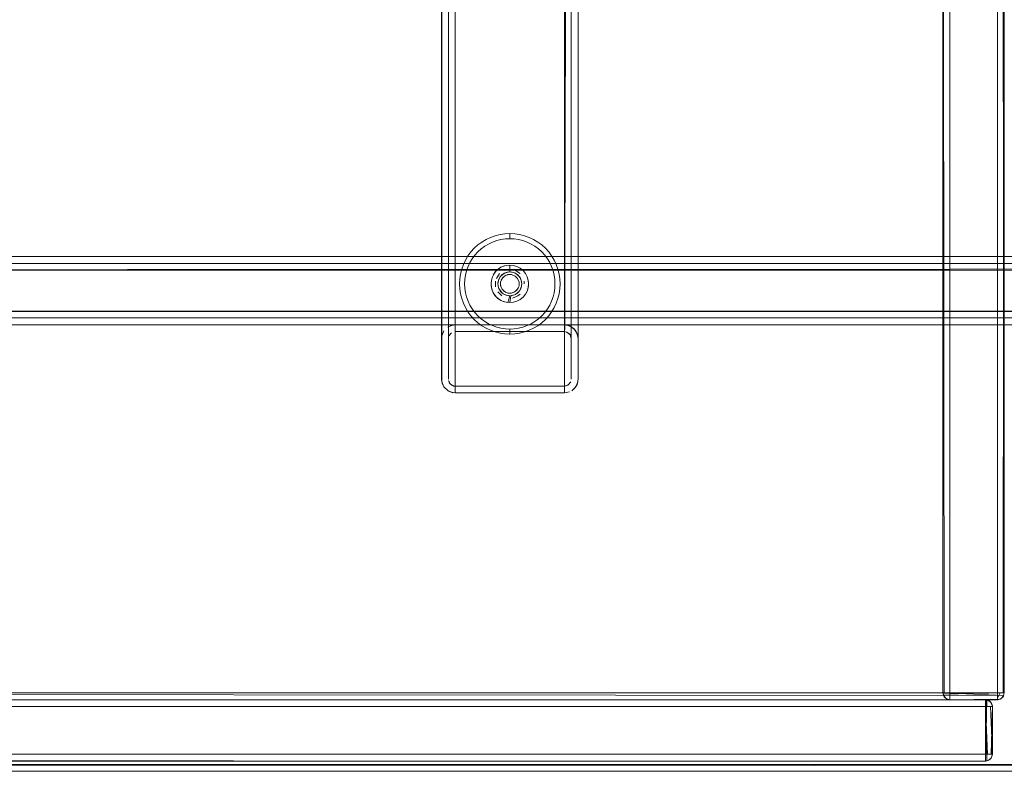
# Model space of a CAD drawing. Units: metres. Extents: x 3.11 to 8.37, y -5.14 to -0.5.
# Drawn here: x 6.09 to 6.38, y -0.94 to -0.72 of the extents above; entities that cross this region are included whole.
import ezdxf

# ---------------------------------------------------------------- set-up
doc = ezdxf.new("R2010")
doc.units = ezdxf.units.M
doc.header["$MEASUREMENT"] = 0

# ---------------------------------------------------------------- blocks, each defined once
blk = doc.blocks.new('d3917f61-dda5-45ed-8e90-a95b032ae8e8')
at = {"color": 18, "lineweight": 9, "true_color": 0x000000}
for p, q in [((6.38342, -0.91827), (6.38342, -0.50227)), ((6.38342, -0.91827), (6.38342, -0.50227)), ((6.38342, -0.91827), (6.38342, -0.50227)), ((6.22236, -0.82827), (6.22236, -0.57227)), ((6.21836, -0.58627), (6.21836, -0.82627)), ((6.23757, -0.79564), (6.23732, -0.79573)), ((6.23837, -0.79552), (6.2381, -0.79553)), ((6.24066, -0.7998), (6.24079, -0.79957)), ((6.24254, -0.79744), (6.24262, -0.79827)), ((6.23642, -0.80022), (6.23662, -0.8004)), ((6.23703, -0.8015), (6.23642, -0.80118)), ((6.23662, -0.8004), (6.23684, -0.80056)), ((6.23684, -0.80056), (6.23707, -0.8007)), ((6.24073, -0.80181), (6.24138, -0.80128)), ((6.21836, -0.81427), (6.21843, -0.81355)), ((6.21864, -0.8128), (6.21867, -0.81274)), ((6.21904, -0.81205), (6.21901, -0.81208)), ((6.25477, -0.81231), (6.25511, -0.81241)), ((6.25514, -0.81243), (6.25477, -0.81231)), ((6.25622, -0.81351), (6.25634, -0.81391)), ((6.21843, -0.827), (6.21836, -0.82627)), ((6.2205, -0.82701), (6.2207, -0.82738)), ((6.22069, -0.82737), (6.22095, -0.82769)), ((6.2583, -0.82705), (6.25831, -0.827)), ((6.22017, -0.82962), (6.22083, -0.82997)), ((6.38142, -0.91827), (5.48509, -0.91827)), ((6.38142, -0.91827), (5.48509, -0.91827)), ((6.36541, -0.91827), (6.38342, -0.91827)), ((6.36575, -0.91827), (6.3655, -0.91827)), ((6.36575, -0.91827), (6.36741, -0.91827)), ((6.366, -0.91827), (6.36741, -0.91827)), ((6.36683, -0.91827), (6.366, -0.91827)), ((6.36741, -0.91827), (6.36741, -0.92003)), ((6.38253, -0.91827), (6.38142, -0.91827)), ((6.38142, -0.91827), (6.38308, -0.91827)), ((6.38253, -0.91827), (6.38142, -0.91827)), ((6.38253, -0.91827), (6.38181, -0.91827)), ((6.38253, -0.91827), (6.38181, -0.91827)), ((6.382, -0.91827), (6.38283, -0.91827)), ((6.382, -0.91827), (6.38283, -0.91827)), ((6.38283, -0.91827), (6.38219, -0.91827)), ((6.38308, -0.91827), (6.38333, -0.91827)), ((6.36557, -0.91904), (6.36575, -0.91938)), ((6.37792, -0.92031), (6.37792, -0.92086)), ((6.37792, -0.92116), (6.37792, -0.92051)), ((6.37792, -0.93666), (6.37792, -0.92086)), ((6.37792, -0.92208), (6.37792, -0.92116)), ((6.37792, -0.92133), (6.37792, -0.92227)), ((6.38142, -0.91938), (6.38142, -0.91847)), ((6.38142, -0.91938), (6.38142, -0.91847)), ((6.38142, -0.91866), (6.38142, -0.91968)), ((6.38142, -0.91866), (6.38142, -0.91968)), ((6.37792, -0.92227), (6.37919, -0.92227)), ((6.37983, -0.92227), (6.37811, -0.92227)), ((6.37792, -0.93827), (5.93676, -0.93827)), ((6.37792, -0.93666), (6.37792, -0.93754)), ((6.37792, -0.93754), (6.37792, -0.93804)), ((6.37792, -0.93804), (6.37792, -0.93823)), ((6.37919, -0.93627), (6.37811, -0.93627)), ((6.37983, -0.93627), (6.37919, -0.93627)), ((6.37992, -0.93627), (6.37988, -0.93666)), ((7.73191, -0.93927), (5.48509, -0.93927))]:
    blk.add_line(p, q, dxfattribs=at)
at = {"color": 251, "lineweight": 9, "true_color": 0x5f5f5f}
blk.add_line((5.48309, -0.94127), (7.73391, -0.94127), dxfattribs=at)
at = {"color": 18, "lineweight": 9, "true_color": 0x000000}
for points in [[(6.38142, -0.91827), (5.4851, -0.91827), (6.38142, -0.91827), (5.4851, -0.91827), (5.4851, -0.50227)], [(6.38142, -0.50227), (6.38142, -0.91827), (6.38142, -0.50227), (6.38142, -0.91827), (5.4851, -0.91827), (5.4851, -0.50227), (6.38142, -0.50227), (6.38142, -0.91827)], [(6.38142, -0.50227), (6.38142, -0.91827), (6.38142, -0.50227), (6.38142, -0.91827), (5.4851, -0.91827), (5.4851, -0.50227), (6.38142, -0.50227), (6.38142, -0.91827)], [(6.38142, -0.91827), (5.4851, -0.91827), (6.38142, -0.91827), (5.4851, -0.91827), (5.4851, -0.50227)], [(7.73191, -0.50227), (7.73191, -0.93927), (7.73191, -0.50227), (7.73191, -0.93927), (5.4851, -0.93927), (5.4851, -0.50227), (7.73191, -0.50227), (7.73191, -0.93927)], [(7.73191, -0.93927), (5.4851, -0.93927), (7.73191, -0.93927), (5.4851, -0.93927), (5.4851, -0.50227)], [(6.36575, -0.91827), (6.36541, -0.50227), (6.38338, -0.50227), (6.36741, -0.50227), (6.36741, -0.91827)], [(6.36665, -0.91827), (6.36557, -0.91827), (6.38342, -0.91827), (6.38342, -0.50227), (6.36541, -0.50227), (6.36541, -0.91827), (6.38342, -0.91827)], [(6.36702, -0.50227), (6.36557, -0.50227), (6.38342, -0.50227), (6.38342, -0.91827), (6.36541, -0.91827), (6.36541, -0.50227), (6.38342, -0.50227)], [(6.36575, -0.50227), (6.36541, -0.91827), (6.38338, -0.91827), (6.366, -0.91827)], [(6.36741, -0.50227), (6.36741, -0.91827), (6.36575, -0.91827)], [(6.36741, -0.91827), (6.38142, -0.91827), (6.38142, -0.50227), (6.366, -0.50227)], [(6.36741, -0.91827), (6.36741, -0.50227), (6.38283, -0.50227)], [(6.36741, -0.91827), (6.38142, -0.91827), (6.38142, -0.50227), (6.36741, -0.50227), (6.36741, -0.91827)], [(6.38142, -0.50227), (6.38142, -0.91827), (6.38142, -0.50227), (6.38283, -0.50227)], [(6.38283, -0.50227), (6.38342, -0.91827), (6.38142, -0.91827), (6.38142, -0.50227), (6.38142, -0.91827), (6.38308, -0.91827), (6.38342, -0.50227)], [(6.38338, -0.91827), (6.38142, -0.91827), (6.38142, -0.50227), (6.38308, -0.50227), (6.38342, -0.91827)], [(6.38283, -0.50227), (6.38142, -0.50227), (6.38142, -0.91827), (6.38308, -0.91827)], [(6.38283, -0.50227), (6.38342, -0.91827), (6.38142, -0.91827), (6.38142, -0.50227), (6.38142, -0.91827), (6.38308, -0.91827), (6.38342, -0.50227)], [(6.38142, -0.50227), (6.38142, -0.91827), (6.38142, -0.50227), (6.38283, -0.50227)], [(6.38342, -0.91827), (6.38338, -0.50227)], [(6.38342, -0.50227), (6.38342, -0.91827), (6.38342, -0.50227), (6.38542, -0.50227)], [(6.38342, -0.50227), (6.38342, -0.91827), (6.38342, -0.50227), (6.38542, -0.50227)], [(6.22236, -0.83027), (6.22236, -0.57027), (6.22089, -0.57055)], [(6.2551, -0.57034), (6.25437, -0.83027), (6.22236, -0.83027), (6.25437, -0.83027), (6.25591, -0.82997)], [(6.21843, -0.827), (6.21836, -0.57427)], [(6.2204, -0.57391), (6.22036, -0.82627)], [(6.25437, -0.57227), (6.22236, -0.57227), (6.25437, -0.57227), (6.25437, -0.82827)], [(6.25624, -0.58701), (6.25638, -0.57427), (6.25638, -0.82627), (6.25638, -0.81427), (6.25604, -0.81316)], [(6.25838, -0.81427), (6.25838, -0.57427), (6.25838, -0.82627), (6.25838, -0.81427), (6.2581, -0.8128)], [(6.22036, -0.81427), (6.22036, -0.82627), (6.22036, -0.81427), (6.22036, -0.58627)], [(6.25638, -0.58627), (6.25638, -0.82627)], [(6.22163, -0.58813), (6.25437, -0.58827), (6.25437, -0.81227)], [(6.22236, -0.58827), (6.22236, -0.81227), (6.25437, -0.81227)], [(6.22089, -0.81055), (6.22236, -0.81027), (6.22236, -0.59027)], [(6.25437, -0.59027), (6.25437, -0.81027), (6.25585, -0.81055), (6.2572, -0.81145)], [(6.23272, -0.78464), (6.23141, -0.78526), (6.23017, -0.78601), (6.22901, -0.78687), (6.22793, -0.78784), (6.22696, -0.78891), (6.2261, -0.79008), (6.22535, -0.79132), (6.22474, -0.79263), (6.22425, -0.79399)], [(6.22735, -0.79091), (6.22812, -0.78987), (6.229, -0.7889), (6.22996, -0.78803), (6.231, -0.78725), (6.23212, -0.78659), (6.2333, -0.78603), (6.23452, -0.78559), (6.23578, -0.78528), (6.23707, -0.78508), (6.23837, -0.78502), (6.23967, -0.78508), (6.24095, -0.78528), (6.24222, -0.78559), (6.24344, -0.78603), (6.24462, -0.78659), (6.24573, -0.78725), (6.24678, -0.78803), (6.24774, -0.7889), (6.24861, -0.78987), (6.24939, -0.79091)], [(6.22793, -0.78784), (6.22901, -0.78687), (6.23017, -0.78601), (6.23141, -0.78526)], [(6.23141, -0.78526), (6.23272, -0.78464), (6.23408, -0.78416), (6.23272, -0.78464)], [(6.23212, -0.78659), (6.2333, -0.78603), (6.23452, -0.78559), (6.23578, -0.78528), (6.23707, -0.78508), (6.23837, -0.78502), (6.23837, -0.78352), (6.23981, -0.78359), (6.24125, -0.7838), (6.24265, -0.78416), (6.24125, -0.7838), (6.23981, -0.78359), (6.23837, -0.78352)], [(6.25006, -0.79203), (6.24939, -0.79091), (6.24861, -0.78987), (6.24774, -0.7889), (6.24678, -0.78803), (6.24573, -0.78725), (6.24462, -0.78659), (6.24344, -0.78603), (6.24222, -0.78559), (6.24095, -0.78528), (6.23967, -0.78508), (6.23837, -0.78502), (6.23837, -0.78352), (6.23692, -0.78359), (6.23549, -0.7838), (6.23408, -0.78416), (6.23549, -0.7838), (6.23692, -0.78359), (6.23837, -0.78352)], [(6.2239, -0.79539), (6.22425, -0.79399), (6.22474, -0.79263), (6.22535, -0.79132), (6.2261, -0.79008), (6.22696, -0.78891), (6.22793, -0.78784)], [(6.22518, -0.79957), (6.22511, -0.79827), (6.22518, -0.79697), (6.22537, -0.79569), (6.22568, -0.79442), (6.22612, -0.7932), (6.22668, -0.79203), (6.22735, -0.79091), (6.22812, -0.78987), (6.229, -0.7889), (6.22996, -0.78803), (6.231, -0.78725), (6.23212, -0.78659)], [(7.64497, -0.79027), (5.57151, -0.79027), (5.63869, -0.79027)], [(7.5778, -0.79027), (5.63869, -0.79027), (5.64013, -0.79043)], [(6.231, -0.80929), (6.22996, -0.80851), (6.229, -0.80764), (6.22812, -0.80668), (6.22735, -0.80563), (6.22668, -0.80452), (6.22612, -0.80334), (6.22568, -0.80212), (6.22537, -0.80086), (6.22518, -0.79957), (6.22511, -0.79827), (6.22518, -0.79697), (6.22537, -0.79569), (6.22568, -0.79442), (6.22612, -0.7932), (6.22668, -0.79203), (6.22735, -0.79091)], [(6.25156, -0.79697), (6.25137, -0.79569), (6.25105, -0.79442), (6.25061, -0.7932), (6.25006, -0.79203), (6.24939, -0.79091)], [(7.65065, -0.79427), (5.56583, -0.79427), (5.56652, -0.79318), (5.56773, -0.7926)], [(7.6499, -0.7929), (7.65022, -0.79427), (5.56627, -0.79427), (5.56627, -0.80627), (7.65022, -0.80627)], [(7.57928, -0.79227), (7.64645, -0.79227), (5.57003, -0.79227), (5.6372, -0.79227)], [(5.63901, -0.79247), (5.6372, -0.79227), (7.57928, -0.79227)], [(5.63953, -0.79427), (5.64007, -0.79329), (5.63953, -0.79427), (7.57695, -0.79427), (7.57641, -0.79329)], [(7.57265, -0.7935), (5.64393, -0.79427), (5.64357, -0.7928), (5.64276, -0.79175)], [(6.22425, -0.79399), (6.2239, -0.79539), (6.22368, -0.79683), (6.22361, -0.79827), (6.22368, -0.79972), (6.2239, -0.80115)], [(6.24047, -0.79319), (6.23944, -0.79288), (6.23837, -0.79277), (6.23729, -0.79288), (6.23626, -0.79319), (6.23531, -0.7937), (6.23448, -0.79438), (6.23379, -0.79522), (6.23328, -0.79617), (6.23297, -0.7972), (6.23287, -0.79827), (6.23297, -0.79934), (6.23328, -0.80038), (6.23379, -0.80133), (6.23448, -0.80216), (6.23531, -0.80284), (6.23626, -0.80335), (6.23729, -0.80367), (6.23837, -0.80377), (6.23944, -0.80367), (6.24047, -0.80335), (6.24142, -0.80284), (6.24226, -0.80216), (6.24294, -0.80133)], [(6.23677, -0.79301), (6.23577, -0.79342), (6.23488, -0.79402), (6.23411, -0.79478)], [(6.23837, -0.79402), (6.23674, -0.79435)], [(6.23837, -0.79402), (6.23674, -0.79435)], [(6.23837, -0.79477), (6.23837, -0.79277), (6.23729, -0.79288)], [(6.24047, -0.79319), (6.23944, -0.79288), (6.23837, -0.79277), (6.23837, -0.79477), (6.23938, -0.79492), (6.24031, -0.79536)], [(6.24345, -0.79617), (6.24294, -0.79522), (6.24226, -0.79438), (6.24142, -0.7937), (6.24047, -0.79319)], [(6.24294, -0.80133), (6.24345, -0.80038), (6.24376, -0.79934), (6.24387, -0.79827), (6.24376, -0.7972), (6.24345, -0.79617), (6.24294, -0.79522), (6.24226, -0.79438), (6.24142, -0.7937), (6.24047, -0.79319)], [(6.25156, -0.79697), (6.25162, -0.79827), (6.25156, -0.79957), (6.25137, -0.80086), (6.25105, -0.80212), (6.25061, -0.80334), (6.25105, -0.80212), (6.25137, -0.80086), (6.25156, -0.79957), (6.25162, -0.79827), (6.25156, -0.79697), (6.25137, -0.79569), (6.25105, -0.79442), (6.25061, -0.7932), (6.25006, -0.79203)], [(5.56652, -0.80737), (5.56583, -0.80627), (7.65065, -0.80627), (7.65065, -0.79427)], [(7.5726, -0.80681), (5.64393, -0.80627), (5.64393, -0.79427)], [(6.22368, -0.79972), (6.22361, -0.79827), (6.22368, -0.79683), (6.2239, -0.79539)], [(6.23328, -0.79617), (6.23297, -0.7972)], [(6.23411, -0.79478), (6.23352, -0.79568)], [(6.23905, -0.79484), (6.23802, -0.79479), (6.23703, -0.79504), (6.23615, -0.79557), (6.23546, -0.79633), (6.23502, -0.79726), (6.23487, -0.79827)], [(6.23488, -0.79793), (6.23513, -0.79693), (6.23566, -0.79605)], [(6.23837, -0.79552), (6.23732, -0.79573), (6.23642, -0.79633), (6.23583, -0.79722)], [(6.23589, -0.7958), (6.23672, -0.79518)], [(6.23732, -0.79573), (6.23642, -0.79633)], [(6.23662, -0.79615), (6.23757, -0.79564)], [(6.23735, -0.79492), (6.23837, -0.79477)], [(6.24059, -0.79557), (6.24128, -0.79633), (6.24172, -0.79726), (6.24187, -0.79827), (6.24172, -0.79929), (6.24128, -0.80022), (6.24059, -0.80098), (6.23971, -0.8015), (6.23871, -0.80175)], [(6.24146, -0.79662), (6.24084, -0.7958), (6.24002, -0.79518), (6.23905, -0.79484)], [(6.23917, -0.79564)], [(6.23917, -0.79564)], [(6.23942, -0.79573)], [(6.23966, -0.79585)], [(6.24011, -0.79615)], [(6.24049, -0.79653)], [(6.24066, -0.79674)], [(6.24079, -0.79697)], [(6.24146, -0.79662), (6.2418, -0.79759)], [(6.24384, -0.79881), (6.24384, -0.79773), (6.24345, -0.79617)], [(6.252, -0.80392), (6.25249, -0.80255), (6.25284, -0.80115), (6.25305, -0.79972), (6.25312, -0.79827), (6.25305, -0.79683), (6.25284, -0.79539), (6.25305, -0.79683), (6.25312, -0.79827), (6.25305, -0.79972), (6.25284, -0.80115), (6.25249, -0.80255), (6.252, -0.80392), (6.25138, -0.80522), (6.25064, -0.80647), (6.24977, -0.80763), (6.2488, -0.8087), (6.24773, -0.80967), (6.24657, -0.81054), (6.24532, -0.81128)], [(6.2239, -0.80115), (6.22425, -0.80255), (6.22474, -0.80392), (6.22425, -0.80255), (6.2239, -0.80115), (6.22368, -0.79972)], [(6.23578, -0.81127), (6.23452, -0.81095), (6.2333, -0.81051), (6.23212, -0.80996), (6.231, -0.80929), (6.22996, -0.80851), (6.229, -0.80764), (6.22812, -0.80668), (6.22735, -0.80563), (6.22668, -0.80452), (6.22612, -0.80334), (6.22568, -0.80212), (6.22537, -0.80086), (6.22518, -0.79957)], [(6.23289, -0.79773), (6.23289, -0.79881), (6.2331, -0.79987)], [(6.2331, -0.79987), (6.23352, -0.80086), (6.23411, -0.80176), (6.23488, -0.80252)], [(6.23502, -0.79929), (6.23487, -0.79827)], [(6.23487, -0.79827), (6.23502, -0.79929), (6.23546, -0.80022), (6.23615, -0.80098), (6.23703, -0.8015), (6.23802, -0.80175), (6.23905, -0.8017), (6.24002, -0.80136)], [(6.23488, -0.80252), (6.23577, -0.80312), (6.23677, -0.80353), (6.23783, -0.80374), (6.23837, -0.80177), (6.23735, -0.80162), (6.23642, -0.80118), (6.23566, -0.80049), (6.23513, -0.79961)], [(6.23562, -0.79827)], [(6.23563, -0.798)], [(6.23594, -0.79957), (6.23563, -0.79854)], [(6.23608, -0.7998)], [(6.23624, -0.80002)], [(6.24091, -0.79932), (6.24031, -0.80022), (6.23942, -0.80081)], [(6.24091, -0.79722)], [(6.24107, -0.79881)], [(6.24111, -0.798)], [(6.24185, -0.79793), (6.2418, -0.79895), (6.24128, -0.80022)], [(6.24146, -0.79992), (6.2418, -0.79895), (6.24128, -0.80022)], [(6.24322, -0.80086), (6.24363, -0.79987), (6.24384, -0.79881)], [(6.23732, -0.80081), (6.23642, -0.80022)], [(6.23757, -0.8009)], [(6.23757, -0.8009)], [(6.2381, -0.80101)], [(6.23871, -0.80175), (6.23837, -0.80377), (6.23944, -0.80367), (6.24047, -0.80335), (6.24142, -0.80284), (6.24226, -0.80216)], [(6.23942, -0.80081)], [(6.24002, -0.80136), (6.24084, -0.80075)], [(6.24226, -0.80216), (6.24294, -0.80133)], [(6.2261, -0.80647), (6.22535, -0.80522), (6.22474, -0.80392), (6.22535, -0.80522)], [(6.22535, -0.80522), (6.2261, -0.80647), (6.22696, -0.80763), (6.22793, -0.8087), (6.22901, -0.80967), (6.23017, -0.81054), (6.23141, -0.81128), (6.23272, -0.8119), (6.23408, -0.81239), (6.23549, -0.81274), (6.23692, -0.81295), (6.23837, -0.81302), (6.23981, -0.81295), (6.24125, -0.81274)], [(6.252, -0.80392), (6.25138, -0.80522), (6.25064, -0.80647), (6.24977, -0.80763), (6.2488, -0.8087), (6.24773, -0.80967), (6.24657, -0.81054), (6.24532, -0.81128), (6.24401, -0.8119), (6.24265, -0.81239), (6.24125, -0.81274), (6.23981, -0.81295), (6.23837, -0.81302), (6.23837, -0.81152), (6.23967, -0.81146), (6.24095, -0.81127), (6.24222, -0.81095), (6.24344, -0.81051), (6.24462, -0.80996), (6.24573, -0.80929), (6.24678, -0.80851), (6.24774, -0.80764), (6.24861, -0.80668), (6.24939, -0.80563), (6.25006, -0.80452), (6.25061, -0.80334)], [(6.25061, -0.80334), (6.25006, -0.80452), (6.24939, -0.80563), (6.24861, -0.80668), (6.24774, -0.80764), (6.24678, -0.80851), (6.24573, -0.80929), (6.24462, -0.80996), (6.24344, -0.81051), (6.24222, -0.81095), (6.24095, -0.81127)], [(5.57003, -0.80827), (7.64645, -0.80827), (7.65065, -0.80627)], [(7.57928, -0.80827), (5.6372, -0.80827), (5.63901, -0.80808)], [(5.63953, -0.80627), (7.57695, -0.80627), (7.57602, -0.80753), (7.57928, -0.80827)], [(6.22793, -0.8087), (6.22696, -0.80763), (6.2261, -0.80647)], [(6.23272, -0.8119), (6.23141, -0.81128), (6.23017, -0.81054), (6.22901, -0.80967), (6.22793, -0.8087)], [(5.57151, -0.81027), (7.64497, -0.81027), (7.5778, -0.81027)], [(5.6424, -0.8091), (5.6411, -0.80982), (5.63964, -0.8102), (7.5778, -0.81027), (7.57635, -0.81012)], [(6.22014, -0.81095)], [(6.22017, -0.81093), (6.22158, -0.81035)], [(6.22089, -0.81055), (6.22236, -0.81027)], [(6.25437, -0.81027), (6.22236, -0.81027), (6.25437, -0.81027)], [(6.23837, -0.81152), (6.23707, -0.81146), (6.23578, -0.81127), (6.23452, -0.81095), (6.2333, -0.81051), (6.23212, -0.80996), (6.231, -0.80929)], [(6.23837, -0.81152), (6.23837, -0.81302), (6.23692, -0.81295), (6.23549, -0.81274)], [(6.24095, -0.81127), (6.23967, -0.81146), (6.23837, -0.81152), (6.23707, -0.81146), (6.23578, -0.81127)], [(6.24125, -0.81274), (6.24265, -0.81239), (6.24401, -0.8119), (6.24532, -0.81128)], [(6.25585, -0.81055), (6.25437, -0.81027)], [(6.25516, -0.81035), (6.2566, -0.81095), (6.25772, -0.81208)], [(6.2566, -0.81095)], [(6.2572, -0.81145), (6.25807, -0.81274)], [(6.21844, -0.81349), (6.21836, -0.82627), (6.21867, -0.8278)], [(6.21844, -0.81349), (6.21904, -0.81205), (6.21843, -0.81355)], [(6.21843, -0.81355), (6.21904, -0.81205)], [(6.2204, -0.81388)], [(6.22051, -0.81351), (6.22127, -0.8126)], [(6.2207, -0.81316)], [(6.2216, -0.81243)], [(6.22197, -0.81231)], [(6.222, -0.81231)], [(6.22236, -0.81227), (6.25437, -0.81227)], [(6.23549, -0.81274), (6.23408, -0.81239), (6.23272, -0.8119)], [(6.25474, -0.81231), (6.25579, -0.81286)], [(6.25605, -0.81318), (6.25514, -0.81243)], [(6.25514, -0.81243), (6.25604, -0.81316)], [(6.25605, -0.81318), (6.25638, -0.81427)], [(6.25624, -0.81354)], [(6.25838, -0.82627), (6.25838, -0.81427), (6.25807, -0.81274)], [(6.25807, -0.81274)], [(6.25807, -0.81274)], [(6.2583, -0.81349)], [(6.21843, -0.827), (6.21901, -0.82846)], [(6.21867, -0.8278)], [(6.21867, -0.8278)], [(6.22014, -0.8296), (6.21904, -0.8285)], [(6.22095, -0.82769), (6.2204, -0.82664)], [(6.22051, -0.82704)], [(6.22095, -0.82769), (6.22197, -0.82824)], [(6.25437, -0.82827), (6.22236, -0.82827), (6.22127, -0.82795)], [(6.22197, -0.82824), (6.25437, -0.82827), (6.25547, -0.82795)], [(6.25437, -0.82827), (6.25549, -0.82794)], [(6.25622, -0.82704), (6.25549, -0.82794)], [(6.25549, -0.82794)], [(6.25622, -0.82704)], [(6.25634, -0.82666)], [(6.25638, -0.82627)], [(6.2583, -0.82705), (6.2577, -0.8285), (6.25656, -0.82962)], [(6.2581, -0.82775), (6.2572, -0.8291)], [(6.2577, -0.8285)], [(6.2581, -0.82775), (6.25838, -0.82627)], [(6.2581, -0.82775), (6.25838, -0.82627)], [(6.22017, -0.82962), (6.22164, -0.83021), (6.22014, -0.8296)], [(6.22089, -0.82999), (6.22236, -0.83027)], [(6.25437, -0.83027), (6.25585, -0.82999)], [(6.25437, -0.83027), (6.25585, -0.82999)], [(6.25585, -0.82999)], [(5.48509, -0.91969), (5.48509, -0.91827), (5.48509, -0.92023), (6.38142, -0.92027), (5.48509, -0.92027)], [(5.48509, -0.91969), (5.48509, -0.91827), (5.48509, -0.92023), (6.38142, -0.92027), (5.48509, -0.92027)], [(6.38308, -0.91938), (6.38342, -0.91827), (6.36541, -0.91827), (6.36575, -0.91938), (6.36665, -0.92012)], [(6.36541, -0.91827)], [(6.38342, -0.91827), (6.36541, -0.91827), (6.38342, -0.91827), (6.38308, -0.91938), (6.38219, -0.92012)], [(6.36545, -0.91866), (6.38338, -0.91827), (6.38142, -0.91827), (6.38142, -0.92012), (6.36741, -0.92027)], [(6.36702, -0.91827), (6.36557, -0.91827)], [(6.36741, -0.92027), (6.36741, -0.91827), (6.38142, -0.91827), (6.366, -0.91827)], [(6.36665, -0.91827), (6.38283, -0.91827)], [(6.36741, -0.91827), (6.38283, -0.91827)], [(6.36741, -0.91982), (6.36741, -0.91827)], [(6.38142, -0.91827), (6.38308, -0.91827)], [(6.38142, -0.91938), (6.38142, -0.91827), (6.38142, -0.92023)], [(6.38142, -0.92026), (6.38142, -0.91827)], [(6.38219, -0.91827), (6.38142, -0.91982)], [(6.38142, -0.91827), (6.38308, -0.91827)], [(6.38142, -0.91938), (6.38142, -0.91827), (6.38142, -0.92023)], [(6.38338, -0.91827), (6.38181, -0.91827)], [(6.38283, -0.91827), (6.38181, -0.91827)], [(6.38181, -0.91827)], [(6.38338, -0.91827), (6.38181, -0.91827)], [(6.38283, -0.91827), (6.38181, -0.91827)], [(6.38181, -0.91827)], [(6.38253, -0.91827)], [(6.38253, -0.91827)], [(6.38283, -0.91827)], [(6.38283, -0.91827)], [(6.38333, -0.91827)], [(6.38333, -0.91827)], [(6.38333, -0.91827)], [(5.93676, -0.92027), (5.93676, -0.93827), (5.93676, -0.93627), (6.37792, -0.93627), (6.37792, -0.92227), (5.93676, -0.92227)], [(6.366, -0.91969), (6.36545, -0.91866), (6.366, -0.91969), (6.36702, -0.92023)], [(6.36545, -0.91866), (6.366, -0.91968)], [(6.36557, -0.91904)], [(6.36647, -0.92003), (6.36557, -0.91904)], [(6.36615, -0.91982)], [(6.38142, -0.92027), (6.36741, -0.92027), (6.3663, -0.91993)], [(6.36702, -0.92023), (6.38142, -0.92027), (6.36741, -0.92027), (6.3663, -0.91994)], [(6.36647, -0.92003)], [(6.36683, -0.92018)], [(6.36683, -0.92018)], [(6.36702, -0.92023), (6.38142, -0.92027), (6.38253, -0.91993), (6.38327, -0.91904)], [(6.36702, -0.92023)], [(6.36722, -0.92026)], [(6.36722, -0.92026)], [(6.36741, -0.92003)], [(6.37792, -0.93704), (6.37792, -0.93823), (6.37792, -0.92027)], [(6.37903, -0.92061), (6.37792, -0.92027), (6.37792, -0.93827)], [(6.37933, -0.92086), (6.37831, -0.92031), (6.37792, -0.93827), (6.37792, -0.92027)], [(6.37933, -0.93769), (6.37831, -0.93823), (6.37792, -0.92027), (6.37903, -0.92061)], [(6.37792, -0.93812), (6.37792, -0.92027), (6.37792, -0.92188)], [(6.37811, -0.92028), (6.37792, -0.93827), (6.37792, -0.93627)], [(6.37792, -0.92133), (6.37792, -0.92031)], [(6.37792, -0.92051)], [(6.37792, -0.93827), (6.37792, -0.92061)], [(6.37792, -0.92061), (6.37792, -0.93827)], [(6.37792, -0.92086), (6.37792, -0.92227)], [(6.37811, -0.93826), (6.37933, -0.93769), (6.37988, -0.93666), (6.37992, -0.92227), (6.37958, -0.92116)], [(6.37831, -0.93823), (6.37933, -0.93769), (6.37988, -0.93666), (6.37992, -0.92227), (6.37958, -0.92116), (6.37868, -0.92042)], [(6.3785, -0.92036), (6.37946, -0.921)], [(6.37903, -0.92061), (6.37977, -0.92151)], [(6.37903, -0.92061)], [(6.37933, -0.92086), (6.37988, -0.92188)], [(6.37946, -0.921), (6.37991, -0.92208)], [(6.38142, -0.91982)], [(6.38142, -0.92003)], [(6.38142, -0.92003)], [(6.38142, -0.92026)], [(6.38142, -0.92026)], [(6.38269, -0.91982), (6.38162, -0.92026)], [(6.38269, -0.91982), (6.38162, -0.92026)], [(6.38181, -0.92023)], [(6.38181, -0.92023)], [(6.38181, -0.92023)], [(6.382, -0.92018)], [(6.38219, -0.92012)], [(6.38236, -0.92003), (6.38318, -0.91921)], [(6.38236, -0.92003), (6.38318, -0.91921)], [(6.38236, -0.92003)], [(6.38269, -0.91982)], [(6.38269, -0.91982)], [(6.38269, -0.91982)], [(6.38283, -0.91968)], [(6.38308, -0.91938)], [(6.38318, -0.91921)], [(6.38338, -0.91866)], [(6.38338, -0.91866)], [(6.37792, -0.92188), (6.37792, -0.93812)], [(6.3785, -0.93627), (6.37792, -0.92227), (6.37933, -0.92227)], [(6.37811, -0.92227), (6.37792, -0.93812)], [(6.37988, -0.92227), (6.37792, -0.92227), (6.37792, -0.93627), (6.37958, -0.93627), (6.37992, -0.92227)], [(6.37933, -0.92227), (6.37992, -0.93627), (6.37868, -0.93627), (6.37983, -0.93627)], [(6.37992, -0.92227), (6.37992, -0.93627), (6.37992, -0.92227), (6.37992, -0.93627), (6.37958, -0.93738), (6.37868, -0.93812)], [(6.37992, -0.92227), (6.37992, -0.93627), (6.37958, -0.93738), (6.37868, -0.93812)], [(6.37919, -0.92227)], [(6.37983, -0.92169)], [(5.93676, -0.93812), (5.93676, -0.93627), (6.37792, -0.93627), (6.37792, -0.93812)], [(6.37792, -0.93812), (6.37792, -0.93627), (5.93676, -0.93627), (5.93676, -0.93812), (6.37792, -0.93827)], [(6.37792, -0.93823), (5.93676, -0.93827)], [(6.37792, -0.93704)], [(6.37792, -0.93823)], [(6.3785, -0.93819)], [(6.37886, -0.93804)], [(6.37933, -0.93769)], [(6.37933, -0.93769)], [(6.37992, -0.93627), (6.37958, -0.93738)], [(6.37977, -0.93704)], [(5.48509, -0.94069), (5.48509, -0.93927), (5.48509, -0.94123), (7.73191, -0.94127), (5.48509, -0.94127)]]:
    blk.add_lwpolyline(points, dxfattribs=at)
for points in [[(6.36541, -0.50227), (6.38342, -0.50227), (6.38342, -0.91827), (6.36541, -0.91827), (6.36541, -0.50227), (6.38342, -0.50227)], [(6.36541, -0.91827), (6.38342, -0.91827), (6.38342, -0.50227), (6.36541, -0.50227), (6.36541, -0.91827), (6.36541, -0.50227)], [(6.24532, -0.78526), (6.24401, -0.78464), (6.24265, -0.78416), (6.24401, -0.78464), (6.24532, -0.78526), (6.24657, -0.78601)], [(6.24773, -0.78687), (6.24657, -0.78601), (6.24773, -0.78687), (6.2488, -0.78784)], [(6.25064, -0.79008), (6.24977, -0.78891), (6.2488, -0.78784), (6.24977, -0.78891), (6.25064, -0.79008), (6.25138, -0.79132)], [(6.25249, -0.79399), (6.252, -0.79263), (6.25138, -0.79132), (6.252, -0.79263), (6.25249, -0.79399), (6.25284, -0.79539)], [(6.23536, -0.79527), (6.23444, -0.79665)], [(6.23487, -0.79827), (6.23513, -0.79693), (6.23487, -0.79827)], [(6.2389, -0.80097), (6.2399, -0.80056), (6.24066, -0.7998), (6.24107, -0.79881), (6.24107, -0.79773), (6.24066, -0.79674), (6.2399, -0.79598), (6.2389, -0.79557), (6.23783, -0.79557), (6.23684, -0.79598), (6.23608, -0.79674), (6.23567, -0.79773), (6.23567, -0.79881), (6.23608, -0.7998), (6.23684, -0.80056), (6.23783, -0.80097), (6.2389, -0.80097)], [(6.23589, -0.7958), (6.23703, -0.79504), (6.23589, -0.7958)], [(6.23624, -0.79653)], [(6.23703, -0.79504), (6.23837, -0.79477)], [(6.23783, -0.79557)], [(6.23905, -0.79484)], [(6.24138, -0.79527), (6.24, -0.79435)], [(6.24031, -0.79536)], [(6.24128, -0.79633)], [(6.2423, -0.79665)], [(6.2342, -0.7991), (6.2342, -0.79744), (6.2342, -0.7991)], [(6.23589, -0.80075), (6.23513, -0.79961)], [(6.23567, -0.79881)], [(6.23583, -0.79932)], [(6.24049, -0.80002)], [(6.24111, -0.798)], [(6.24254, -0.7991)], [(6.23483, -0.80063), (6.23601, -0.80181)], [(6.23674, -0.8022)], [(6.23768, -0.8017)], [(6.23971, -0.8015), (6.23837, -0.80177)], [(6.23837, -0.80252)], [(6.24073, -0.80181), (6.2392, -0.80244)], [(6.24011, -0.8004)], [(6.2419, -0.80063)], [(6.22095, -0.81286)], [(6.38142, -0.92023), (6.38142, -0.91827), (6.38142, -0.92023), (5.48509, -0.92027), (5.48509, -0.91827), (5.48509, -0.92023), (6.38142, -0.92027)], [(6.38142, -0.91904), (5.48509, -0.91827), (6.38142, -0.91827), (6.38142, -0.91938)], [(6.38142, -0.92023), (6.38142, -0.91827), (6.38142, -0.92023), (5.48509, -0.92027), (5.48509, -0.91827), (5.48509, -0.92023), (6.38142, -0.92027)], [(6.38142, -0.91904), (5.48509, -0.91827), (6.38142, -0.91827), (6.38142, -0.91938)], [(6.38342, -0.91827), (6.36541, -0.91827), (6.38342, -0.91827), (6.38308, -0.91938), (6.38219, -0.92012), (6.36741, -0.92027), (6.38142, -0.92027), (6.38253, -0.91994), (6.38327, -0.91904), (6.36541, -0.91827), (6.38342, -0.91827)], [(6.36587, -0.91827)], [(6.36741, -0.91827), (6.36741, -0.92023), (6.38142, -0.92027), (6.38142, -0.91827)], [(5.93676, -0.92151), (5.93676, -0.92031), (6.37792, -0.92027), (6.37792, -0.92227), (5.93676, -0.92227)], [(5.93676, -0.92027), (5.93676, -0.93827), (6.37792, -0.93827), (6.37792, -0.92027)], [(6.37792, -0.92027), (6.37792, -0.93827), (6.37792, -0.92027), (6.37792, -0.93827), (5.93676, -0.93827), (5.93676, -0.92027), (6.37792, -0.92027), (5.93676, -0.92027)], [(5.93676, -0.92027), (5.93676, -0.93827), (6.37792, -0.93827), (6.37792, -0.92027)], [(6.37792, -0.92188), (6.37792, -0.92031), (6.37792, -0.93827), (5.93676, -0.93827), (5.93676, -0.92027), (6.37792, -0.92027), (5.93676, -0.92027), (5.93676, -0.92227), (6.37792, -0.92227)], [(6.36545, -0.91866)], [(6.36665, -0.92012)], [(6.37792, -0.92027), (6.37792, -0.93827), (6.37792, -0.92027)], [(6.38174, -0.92024)], [(6.38174, -0.92024)], [(6.38218, -0.92012)], [(6.38218, -0.92012)], [(6.38219, -0.92012)], [(6.38283, -0.91969)], [(6.38308, -0.91938)], [(6.37792, -0.92227), (6.37792, -0.93627), (5.93676, -0.93627), (5.93676, -0.92227)], [(6.37976, -0.92151)], [(6.37903, -0.93793)], [(6.37976, -0.93704)], [(7.73191, -0.94123), (7.73191, -0.93927), (7.73191, -0.94123), (5.48509, -0.94127), (5.48509, -0.93927), (5.48509, -0.94123), (7.73191, -0.94127)], [(7.73191, -0.94004), (5.48509, -0.93927), (7.73191, -0.93927), (7.73191, -0.94038)]]:
    blk.add_lwpolyline(points, close=True, dxfattribs=at)
blk = doc.blocks.new('2b138a55-0705-49cd-b023-c7028864ac73')
blk.add_blockref('d3917f61-dda5-45ed-8e90-a95b032ae8e8', (0, 0))

msp = doc.modelspace()

# ---------------------------------------------------------------- block references
msp.add_blockref('2b138a55-0705-49cd-b023-c7028864ac73', (0, 0))

doc.saveas('drawing.dxf')
